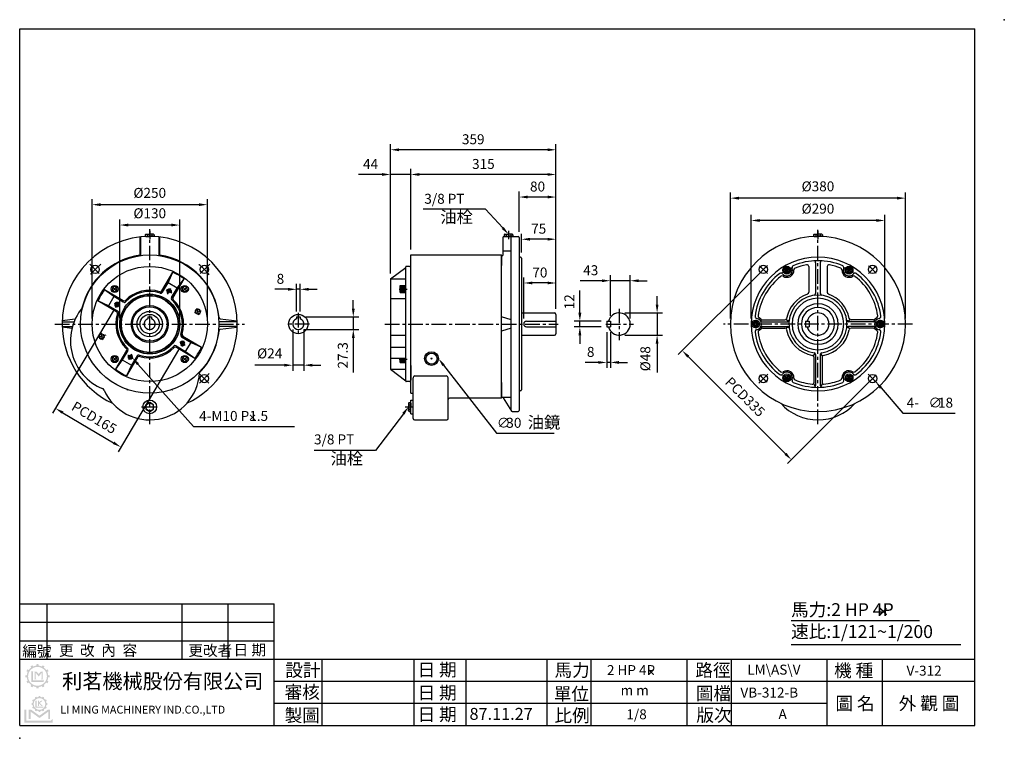
# Model space of a CAD drawing. Extents: x 913 to 3049, y 54 to 1614.
import ezdxf

# ---------------------------------------------------------------- set-up
doc = ezdxf.new("R2010")
doc.units = 0
doc.linetypes.add('CENTER', pattern=[50.8, 31.75, -6.35, 6.35, -6.35])
doc.layers.get('0').update_dxf_attribs({"linetype": 'CONTINUOUS'})
for name, color, linetype in [('BORDER', 5, 'CONTINUOUS'), ('CENTER', 2, 'CENTER'), ('DIM', 3, 'CONTINUOUS'), ('HACHURE', 1, 'CONTINUOUS'), ('MAIN', 7, 'CONTINUOUS')]:
    doc.layers.add(name, color=color, linetype=linetype)
doc.styles.add('CH1', font='WS2.TTF')
doc.styles.add('CHINA', font='romanc.shx', dxfattribs={"bigfont": 'china.shx'})
doc.styles.add('CLARK', font='kaiu.ttf')
doc.styles.add('ROMANC', font='romanc')
pattern_1 = [(0, (-63.3335, 0), (0, 1.5875), [])]

msp = doc.modelspace()

# ---------------------------------------------------------------- hatches: boundary and pattern name
at = {"layer": 'HACHURE'}
h = msp.add_hatch(color=256, dxfattribs=at)
edge = h.paths.add_edge_path(flags=16)
edge.add_arc((951.8, 189), 20.4, 0, 360)
edge = h.paths.add_edge_path()
edge.add_line((973.4, 204.2), (970.7, 202.6))
edge.add_arc((951.8, 189), 23.3, 35.7392, 54.2608)
edge.add_line((965.4, 207.9), (967, 210.6))
edge.add_arc((951.8, 189), 26.4, 54.9379, 65.0621)
edge.add_line((963, 213), (961.4, 210.3))
edge.add_arc((951.8, 189), 23.3, 65.7392, 84.2608)
edge.add_line((954.1, 212.2), (954.1, 215.3))
edge.add_arc((951.8, 189), 26.4, 84.9379, 95.0621)
edge.add_line((949.5, 215.3), (949.5, 212.2))
edge.add_arc((951.8, 189), 23.3, 95.7392, 114.2608)
edge.add_line((942.2, 210.3), (940.7, 213))
edge.add_arc((951.8, 189), 26.4, 114.9379, 125.0621)
edge.add_line((936.6, 210.6), (938.2, 207.9))
edge.add_arc((951.8, 189), 23.3, 125.7392, 144.2608)
edge.add_line((932.9, 202.6), (930.2, 204.2))
edge.add_arc((951.8, 189), 26.4, 144.9379, 155.0621)
edge.add_line((927.8, 200.1), (930.5, 198.6))
edge.add_arc((951.8, 189), 23.3, 155.7392, 174.2608)
edge.add_line((928.6, 191.3), (925.5, 191.3))
edge.add_arc((951.8, 189), 26.4, 174.9379, 185.0621)
edge.add_line((925.5, 186.7), (928.6, 186.7))
edge.add_arc((951.8, 189), 23.3, 185.7392, 204.2608)
edge.add_line((930.5, 179.4), (927.8, 177.8))
edge.add_arc((951.8, 189), 26.4, 204.9379, 215.0621)
edge.add_line((930.2, 173.8), (932.9, 175.4))
edge.add_arc((951.8, 189), 23.3, 215.7392, 234.2608)
edge.add_line((938.2, 170.1), (936.6, 167.4))
edge.add_arc((951.8, 189), 26.4, 234.9379, 245.0621)
edge.add_line((940.7, 165), (942.2, 167.7))
edge.add_arc((951.8, 189), 23.3, 245.7392, 264.2608)
edge.add_line((949.5, 165.8), (949.5, 162.7))
edge.add_arc((951.8, 189), 26.4, 264.9379, 275.0621)
edge.add_line((954.1, 162.7), (954.1, 165.8))
edge.add_arc((951.8, 189), 23.3, 275.7392, 294.2608)
edge.add_line((961.4, 167.7), (963, 165))
edge.add_arc((951.8, 189), 26.4, 294.9379, 305.0621)
edge.add_line((967, 167.4), (965.4, 170.1))
edge.add_arc((951.8, 189), 23.3, 305.7392, 324.2608)
edge.add_line((970.7, 175.4), (973.4, 173.8))
edge.add_arc((951.8, 189), 26.4, 324.9379, 335.0621)
edge.add_line((975.8, 177.8), (973.1, 179.4))
edge.add_arc((951.8, 189), 23.3, 335.7392, 354.2608)
edge.add_line((975, 186.7), (978.1, 186.7))
edge.add_arc((951.8, 189), 26.4, 354.9379, 365.0621)
edge.add_line((978.1, 191.3), (975, 191.3))
edge.add_arc((951.8, 189), 23.3, 5.7392, 24.2608)
edge.add_line((973.1, 198.6), (975.8, 200.1))
edge.add_arc((951.8, 189), 26.4, 24.9379, 35.0621)
h.paths.add_polyline_path([(963, 198.3), (964.1, 199.3), (959, 199.3), (954.4, 193.9), (949.8, 199.3), (944.7, 199.3), (945.7, 198.3), (945.7, 183.9), (944.7, 182.4), (950.1, 182.4), (947.8, 184.2), (947.8, 196.9), (954.4, 188.4), (961.1, 197.1), (961.1, 184.2), (958.7, 182.4), (964.1, 182.4), (963, 183.9)], flags=0)
h.paths.add_polyline_path([(965.1, 181.8), (963.3, 180.3), (942.1, 180.3), (942.1, 199), (943.3, 200), (937.3, 200), (938.5, 199), (938.5, 179.3), (937.5, 178.8), (939, 177), (965.1, 177)], flags=0)
h = msp.add_hatch(color=256, dxfattribs=at)
edge = h.paths.add_edge_path(flags=16)
edge.add_arc((956.1, 128.9), 12.7, 0, 360)
h.paths.add_polyline_path([(984.5, 88.7), (984.5, 96.2), (980.5, 92.7), (927.3, 92.7), (927.3, 116.9), (923.1, 116.9), (923.1, 88.7)])
edge = h.paths.add_edge_path()
edge.add_arc((956.1, 128.9), 15.3, 37.2186, 52.7814)
edge.add_line((965.3, 141), (966.4, 142.8))
edge.add_arc((956.1, 128.9), 17.3, 53.6344, 66.3656)
edge.add_line((963, 144.7), (962, 143))
edge.add_arc((956.1, 128.9), 15.3, 67.2186, 82.7814)
edge.add_line((958, 144), (958, 146.1))
edge.add_arc((956.1, 128.9), 17.3, 83.6344, 96.3656)
edge.add_line((954.2, 146.1), (954.2, 144))
edge.add_arc((956.1, 128.9), 15.3, 97.2186, 112.7814)
edge.add_line((950.2, 143), (949.2, 144.7))
edge.add_arc((956.1, 128.9), 17.3, 113.6344, 126.3656)
edge.add_line((945.8, 142.8), (946.9, 141))
edge.add_arc((956.1, 128.9), 15.3, 127.2186, 142.7814)
edge.add_line((943.9, 138.1), (942.2, 139.1))
edge.add_arc((956.1, 128.9), 17.3, 143.6344, 156.3656)
edge.add_line((940.2, 135.8), (942, 134.8))
edge.add_arc((956.1, 128.9), 15.3, 157.2186, 172.7814)
edge.add_line((940.9, 130.8), (938.9, 130.8))
edge.add_arc((956.1, 128.9), 17.3, 173.6344, 186.3656)
edge.add_line((938.9, 126.9), (940.9, 126.9))
edge.add_arc((956.1, 128.9), 15.3, 187.2186, 202.7814)
edge.add_line((942, 122.9), (940.2, 121.9))
edge.add_arc((956.1, 128.9), 17.3, 203.6344, 216.3656)
edge.add_line((942.2, 118.6), (943.9, 119.6))
edge.add_arc((956.1, 128.9), 15.3, 217.2186, 232.7814)
edge.add_line((946.9, 116.7), (945.8, 114.9))
edge.add_arc((956.1, 128.9), 17.3, 233.6344, 246.3656)
edge.add_line((949.2, 113), (950.2, 114.8))
edge.add_arc((956.1, 128.9), 15.3, 247.2186, 262.7814)
edge.add_line((954.2, 113.7), (954.2, 111.7))
edge.add_arc((956.1, 128.9), 17.3, 263.6344, 276.3656)
edge.add_line((958, 111.7), (958, 113.7))
edge.add_arc((956.1, 128.9), 15.3, 277.2186, 292.7814)
edge.add_line((962, 114.8), (963, 113))
edge.add_arc((956.1, 128.9), 17.3, 293.6344, 306.3656)
edge.add_line((966.4, 114.9), (965.3, 116.7))
edge.add_arc((956.1, 128.9), 15.3, 307.2186, 322.7814)
edge.add_line((968.3, 119.6), (970, 118.6))
edge.add_arc((956.1, 128.9), 17.3, 323.6344, 336.3656)
edge.add_line((972, 121.9), (970.2, 122.9))
edge.add_arc((956.1, 128.9), 15.3, 337.2186, 352.7814)
edge.add_line((971.3, 126.9), (973.3, 126.9))
edge.add_arc((956.1, 128.9), 17.3, 353.6344, 366.3656)
edge.add_line((973.3, 130.8), (971.3, 130.8))
edge.add_arc((956.1, 128.9), 15.3, 7.2186, 22.7814)
edge.add_line((970.2, 134.8), (972, 135.8))
edge.add_arc((956.1, 128.9), 17.3, 23.6344, 36.3656)
edge.add_line((970, 139.1), (968.3, 138.1))
h.paths.add_polyline_path([(975, 112.1), (956.1, 98.4), (937.2, 112.1), (937.2, 96), (933, 96), (933, 116.9), (937.6, 116.9), (956.1, 103.6), (974.6, 116.9), (979.2, 116.9), (979.2, 96), (975, 96)])
h.paths.add_polyline_path([(952.9, 136.4), (952.9, 124.8), (955.4, 124.8), (955.4, 129.7), (960.3, 124.8), (963, 124.8), (956.7, 130.9), (963.2, 136.4), (959.9, 136.4), (955.4, 132.6), (955.4, 136.4)], flags=0)
h.paths.add_polyline_path([(964.3, 120.6), (964.3, 123), (949.9, 123), (949.9, 136.4), (947.4, 136.4), (947.4, 120.6)], flags=0)
at = {"layer": 'MAIN'}
h = msp.add_hatch(dxfattribs=at)
h.set_pattern_fill('LINE', color=6, scale=0.5, style=0)
h.set_pattern_definition(pattern_1)
h.paths.add_polyline_path([(1738.6, 1037.5), (1738.6, 1029.7), (1750.6, 1029.7), (1750.6, 1037.5)])
h.paths.add_polyline_path([(1750.6, 1022), (1750.6, 1029.7), (1738.6, 1029.7), (1738.6, 1022)])
h = msp.add_hatch(dxfattribs=at)
h.set_pattern_fill('LINE', color=6, scale=0.5, style=0)
h.set_pattern_definition(pattern_1)
h.paths.add_polyline_path([(1750.6, 877.7), (1750.6, 879.3), (1738.6, 879.3), (1738.6, 877.7)])
h.paths.add_polyline_path([(1738.6, 877.7), (1738.6, 870), (1750.6, 870), (1750.6, 877.7)])
h = msp.add_hatch(color=256, dxfattribs=at)
h.paths.add_polyline_path([(1791.6, 878.7, 1), (1821.6, 878.7, 1)])
h.paths.add_polyline_path([(1818.6, 878.7, -1), (1794.6, 878.7, -1)], flags=16)

# ---------------------------------------------------------------- linework, layer by layer
for p, q in [((1187, 1144.7), (1187, 1143.7)), ((1203.5, 1144.7), (1203.5, 1143.7)), ((1965.4, 1144.7), (1965.4, 1143.7)), ((1981.9, 1144.7), (1981.9, 1143.7)), ((2636.6, 1144.7), (2636.6, 1143.7)), ((2653.1, 1144.7), (2653.1, 1143.7)), ((1760.6, 782), (1761.6, 782)), ((1760.6, 765.5), (1761.6, 765.5))]:
    msp.add_line(p, q)
at = {"layer": 'BORDER'}
for p, q in [((913.2, 1594.4), (2985.2, 1594.4)), ((913.2, 82.4), (913.2, 1594.4)), ((2985.2, 82.4), (2985.2, 1594.4)), ((913.2, 226.4), (2985.2, 226.4)), ((913.2, 82.4), (2985.2, 82.4))]:
    msp.add_line(p, q, dxfattribs=at)
at = {"layer": 'CENTER'}
for p, q in [((1195.3, 736.4), (1195.3, 1159.6)), ((1195.3, 1156.1), (1195.3, 1137.6)), ((1973.6, 1156.1), (1973.6, 1137.6)), ((2644.9, 736.4), (2644.9, 1158.5)), ((2644.9, 1156.1), (2644.9, 1137.6)), ((1125.2, 1023.8), (1113.4, 1035.6)), ((1233.8, 1018.6), (1241.3, 1031.2)), ((1265.5, 1023.9), (1277.1, 1035.5)), ((1736.2, 1029.7), (1753.6, 1029.7)), ((1118.4, 999.3), (1130.2, 992.3)), ((2213.6, 987), (2213.6, 918.6)), ((1292.2, 978.5), (1307, 982.2)), ((1517.6, 977.9), (1517.6, 929.5)), ((989.4, 953.7), (1401.2, 953.7)), ((1541.7, 953.7), (1493.4, 953.7)), ((1705.3, 953.7), (2081.4, 953.7)), ((2184.8, 953.7), (2245.1, 953.7)), ((2849.7, 953.7), (2440.1, 953.7)), ((1099.7, 929.3), (1083.5, 925.2)), ((1260.9, 914.8), (1272.1, 908.1)), ((1125.2, 883.6), (1113.6, 872)), ((1149.6, 876.6), (1156.7, 888.7)), ((1265.6, 883.4), (1277.1, 871.9)), ((1736.2, 877.7), (1753.6, 877.7)), ((1177.1, 773.7), (1213.5, 773.7)), ((1749.3, 773.7), (1767.8, 773.7))]:
    msp.add_line(p, q, dxfattribs=at)
at = {"layer": 'CENTER', "ltscale": 3}
for p, q in [((1065, 1084), (1085.8, 1063.2)), ((1325.6, 1084), (1304.8, 1063.2)), ((2518.3, 1080.3), (2535.4, 1063.2)), ((2580.8, 1064.7), (2573.3, 1077.7)), ((2708.9, 1064.7), (2716.5, 1077.7)), ((2771.5, 1080.3), (2754.4, 1063.2)), ((1323.6, 825.4), (1304.1, 844.9)), ((2516.6, 825.4), (2536.1, 844.9)), ((2582.1, 845), (2572.8, 828.8)), ((2707.7, 845), (2717, 828.8)), ((2773.2, 825.4), (2753.7, 844.9))]:
    msp.add_line(p, q, dxfattribs=at)
at = {"layer": 'CENTER'}
for centre, radius, start, end in [((1195.3, 953.7), 167.5, 129.2644, 140.2438), ((1195.3, 953.7), 167.5, 39.7562, 50.7356), ((2644.9, 953.7), 167.5, 130.8654, 139.0561), ((2644.9, 953.7), 135, 115.6479, 124.7878), ((2644.9, 953.7), 135, 55.2122, 64.3521), ((2644.9, 953.7), 167.5, 40.9439, 49.1346), ((1195.3, 953.7), 107.5, 130.2349, 139.3295), ((1195.3, 953.7), 82.5, 54.2612, 64.1896), ((1195.3, 953.7), 107.5, 40.5232, 49.3323), ((1195.3, 953.7), 82.5, 144.7364, 154.0627), ((1195.3, 953.7), 107.5, 10.5587, 18.1848), ((2644.9, 953.7), 135, 175.9955, 183.9761), ((2644.9, 953.7), 135, 356.0239, 4.0045), ((1195.3, 953.7), 107.5, 190.3083, 198.424), ((1195.3, 953.7), 82.5, 324.6971, 333.8238), ((1195.3, 953.7), 107.5, 220.2296, 229.4576), ((1195.3, 953.7), 82.5, 234.6275, 244.2438), ((1195.3, 953.7), 107.5, 310.213, 319.4921), ((1195.3, 953.7), 167.5, 310.1053, 320.1327), ((2644.9, 953.7), 167.5, 221.0737, 229.0184), ((2644.9, 953.7), 135, 235.3035, 244.2082), ((2644.9, 953.7), 135, 295.7918, 304.6965), ((2644.9, 953.7), 167.5, 310.9816, 318.9263)]:
    msp.add_arc(centre, radius, start, end, dxfattribs=at)
at = {"layer": 'DIM'}
for p, q in [((1717.6, 1290.4), (1717.6, 1344)), ((2058.2, 1332), (1736, 1332)), ((2076.6, 1290.4), (2076.6, 1344)), ((1717.6, 1063.7), (1717.6, 1290.4)), ((1761.6, 1115.7), (1761.6, 1290.4)), ((2076.6, 1241.4), (2076.6, 1290.4)), ((1699.2, 1278.4), (1648.5, 1278.4)), ((1761.6, 1278.4), (1717.6, 1278.4)), ((2058.2, 1278.4), (1780, 1278.4)), ((1996.6, 1153.7), (1996.6, 1241.4)), ((2076.6, 1149.8), (2076.6, 1241.4)), ((2454.9, 965.7), (2454.9, 1239)), ((2834.9, 965.7), (2834.9, 1239)), ((1070.3, 965.7), (1070.3, 1224.8)), ((1320.3, 965.7), (1320.3, 1224.8)), ((2058.2, 1229.4), (2015, 1229.4)), ((2816.5, 1227), (2473.3, 1227)), ((1301.9, 1212.8), (1088.7, 1212.8)), ((1130.3, 965.7), (1130.3, 1180.6)), ((1260.3, 965.7), (1260.3, 1180.6)), ((2499.9, 965.7), (2499.9, 1190.5)), ((2771.5, 1178.5), (2518.3, 1178.5)), ((2789.9, 965.7), (2789.9, 1190.5)), ((1241.9, 1168.6), (1148.7, 1168.6)), ((2001.6, 1108.7), (2001.6, 1149.8)), ((2058.2, 1137.8), (2020, 1137.8)), ((2076.6, 1054.8), (2076.6, 1149.8)), ((2006.6, 965.7), (2006.6, 1054.8)), ((2076.6, 986.7), (2076.6, 1054.8)), ((2176.2, 1047.7), (2129.3, 1047.7)), ((2194.6, 971.7), (2194.6, 1059.7)), ((2237.6, 1047.7), (2194.6, 1047.7)), ((2237.6, 965.7), (2237.6, 1059.7)), ((2256, 1047.7), (2274.4, 1047.7)), ((2518, 1063.7), (2341.9, 887.6)), ((1495.2, 1029.1), (1466.8, 1029.1)), ((1513.6, 981), (1513.6, 1041.1)), ((1521.6, 1029.1), (1513.6, 1029.1)), ((1521.6, 981), (1521.6, 1041.1)), ((1540, 1029.1), (1558.4, 1029.1)), ((2058.2, 1042.8), (2025, 1042.8)), ((2128.4, 978.1), (2128.4, 1026.3)), ((1636.9, 987.4), (1636.9, 1005.8)), ((2296, 996.1), (2296, 1014.5)), ((1118.2, 985.5), (984.7, 760.4)), ((1533.6, 969), (1648.9, 969)), ((1636.9, 969), (1636.9, 941.7)), ((2225.6, 977.7), (2308, 977.7)), ((2296, 977.7), (2296, 929.7)), ((1505.6, 941.7), (1505.6, 852.3)), ((1529.6, 941.7), (1648.9, 941.7)), ((1529.6, 941.7), (1529.6, 852.3)), ((2174.6, 959.7), (2116.4, 959.7)), ((2174.6, 947.7), (2116.4, 947.7)), ((2128.4, 947.7), (2128.4, 959.7)), ((1636.9, 923.3), (1636.9, 848.7)), ((2128.4, 929.3), (2128.4, 910.9)), ((2186.6, 935.7), (2186.6, 858.4)), ((2194.6, 935.7), (2194.6, 858.4)), ((2225.6, 929.7), (2308, 929.7)), ((1260.1, 901.3), (1126.6, 676.2)), ((2296, 911.3), (2296, 848.5)), ((2363.4, 883), (2574.2, 672.2)), ((1487.2, 864.3), (1423.5, 864.3)), ((1529.6, 864.3), (1505.6, 864.3)), ((1548, 864.3), (1566.4, 864.3)), ((2168.2, 870.4), (2140.2, 870.4)), ((2194.6, 870.4), (2186.6, 870.4)), ((2213, 870.4), (2231.4, 870.4)), ((2754.9, 826.8), (2578.8, 650.7)), ((1006.6, 761.3), (1116.9, 695.9)), ((973, 226.4), (973, 346.1)), ((2586.7, 310.5), (2865.5, 310.5)), ((2586.7, 258.3), (2954.8, 258.3))]:
    msp.add_line(p, q, dxfattribs=at)
at = {"layer": 'DIM', "color": 3}
for p, q in [((1265.7, 226.4), (1265.7, 346.1)), ((1365.4, 226.4), (1365.4, 346.1)), ((913.2, 306.2), (1465.2, 306.2)), ((913.2, 266.3), (1465.2, 266.3)), ((1465.2, 82.4), (1465.2, 226.4)), ((1569.2, 82.4), (1569.2, 226.4)), ((1769.2, 82.4), (1769.2, 226.4)), ((1882.1, 82.4), (1882.1, 226.4)), ((2057.2, 82.4), (2057.2, 226.4)), ((2153.2, 82.4), (2153.2, 226.4)), ((2361.2, 82.4), (2361.2, 226.4)), ((2361.2, 82.4), (2361.2, 226.4)), ((2457.2, 82.4), (2457.2, 226.4)), ((2665.2, 82.4), (2665.2, 226.4)), ((2785.2, 82.4), (2785.2, 226.4)), ((1465.2, 178.4), (2985.2, 178.4)), ((2329.2, 178.4), (2633.2, 178.4)), ((1465.2, 130.4), (2665.2, 130.4))]:
    msp.add_line(p, q, dxfattribs=at)
at = {"layer": 'DIM', "color": 5}
msp.add_line((1465.2, 82.4), (1465.2, 226.4), dxfattribs=at)
at = {"layer": 'DIM'}
for points in [[(1961.2, 1162.3), (1923.9, 1202.9), (1788.8, 1202.9)], [(1169.8, 866.6), (1290, 731.4), (1509.1, 731.4)], [(1832.9, 864.2), (1947.3, 716.5), (2073, 716.5)], [(2781.7, 815), (2829.1, 760.2), (2942.9, 760.2)], [(1745.5, 759), (1685, 679.1), (1551.9, 679.1)]]:
    msp.add_lwpolyline(points, dxfattribs=at)
for p in [(3049.2, 1614.4), (913.2, 54.4)]:
    msp.add_point(p, dxfattribs=at)
for points in [[(1736, 1335), (1736, 1328.9), (1717.6, 1332)], [(2058.2, 1335), (2058.2, 1328.9), (2076.6, 1332)], [(1699.2, 1281.4), (1699.2, 1275.3), (1717.6, 1278.4)], [(1780, 1281.4), (1780, 1275.3), (1761.6, 1278.4)], [(2058.2, 1281.4), (2058.2, 1275.3), (2076.6, 1278.4)], [(2015, 1232.5), (2015, 1226.3), (1996.6, 1229.4)], [(2058.2, 1232.5), (2058.2, 1226.3), (2076.6, 1229.4)], [(2473.3, 1230), (2473.3, 1223.9), (2454.9, 1227)], [(2816.5, 1230), (2816.5, 1223.9), (2834.9, 1227)], [(1088.7, 1215.9), (1088.7, 1209.7), (1070.3, 1212.8)], [(1301.9, 1215.9), (1301.9, 1209.7), (1320.3, 1212.8)], [(2518.3, 1181.6), (2518.3, 1175.4), (2499.9, 1178.5)], [(2771.5, 1181.6), (2771.5, 1175.4), (2789.9, 1178.5)], [(1148.7, 1171.7), (1148.7, 1165.5), (1130.3, 1168.6)], [(1241.9, 1171.7), (1241.9, 1165.5), (1260.3, 1168.6)], [(1963.5, 1164.3), (1973.6, 1148.7), (1958.9, 1160.2)], [(2020, 1140.8), (2020, 1134.7), (2001.6, 1137.8)], [(2058.2, 1140.8), (2058.2, 1134.7), (2076.6, 1137.8)], [(2176.2, 1050.7), (2176.2, 1044.6), (2194.6, 1047.7)], [(2256, 1050.7), (2256, 1044.6), (2237.6, 1047.7)], [(1495.2, 1032.2), (1495.2, 1026), (1513.6, 1029.1)], [(1540, 1032.2), (1540, 1026), (1521.6, 1029.1)], [(2025, 1045.9), (2025, 1039.8), (2006.6, 1042.8)], [(2058.2, 1045.9), (2058.2, 1039.8), (2076.6, 1042.8)], [(1633.8, 987.4), (1640, 987.4), (1636.9, 969)], [(2292.9, 996.1), (2299, 996.1), (2296, 977.7)], [(2125.3, 978.1), (2131.5, 978.1), (2128.4, 959.7)], [(1633.8, 923.3), (1640, 923.3), (1636.9, 941.7)], [(2125.3, 929.3), (2131.5, 929.3), (2128.4, 947.7)], [(2292.9, 911.3), (2299, 911.3), (2296, 929.7)], [(1167.5, 864.6), (1157.6, 880.3), (1172.1, 868.6)], [(1830.5, 862.3), (1821.6, 878.7), (1835.3, 866)], [(2365.5, 885.2), (2361.2, 880.9), (2350.4, 896.1)], [(1487.2, 867.4), (1487.2, 861.3), (1505.6, 864.3)], [(1548, 867.4), (1548, 861.3), (1529.6, 864.3)], [(2168.2, 873.4), (2168.2, 867.3), (2186.6, 870.4)], [(2213, 873.4), (2213, 867.3), (2194.6, 870.4)], [(2779.4, 813), (2769.7, 828.9), (2784.1, 817)], [(1008.2, 763.9), (1005, 758.7), (990.8, 770.7)], [(1743.1, 760.9), (1756.6, 773.7), (1748, 757.2)], [(1118.4, 698.5), (1115.3, 693.3), (1132.7, 686.5)], [(2576.4, 674.4), (2572.1, 670), (2587.2, 659.2)]]:
    msp.add_solid(points, dxfattribs=at)
at = {"layer": 'MAIN', "color": 1, "ltscale": 3}
for p, q in [((1173.8, 1142.7), (1173.8, 1103.2)), ((1216.8, 1142.7), (1216.8, 1103.2)), ((2624.9, 1078.4), (2624.9, 1022.7)), ((2664.9, 1078.4), (2664.9, 1022.7)), ((2524.4, 962.7), (2573.1, 962.7)), ((2765.4, 962.7), (2716.7, 962.7)), ((2524.4, 944.7), (2573.1, 944.7)), ((2765.4, 944.7), (2716.7, 944.7)), ((2635.9, 882.7), (2635.9, 826.3)), ((2653.9, 882.7), (2653.9, 826.3))]:
    msp.add_line(p, q, dxfattribs=at)
at = {"layer": 'MAIN', "ltscale": 3}
for p, q in [((1175.3, 1142.7), (1175.3, 1101.4)), ((1215.3, 1142.7), (1215.3, 1101.4)), ((2639.9, 1086.9), (2639.9, 1020.1)), ((2649.9, 1086.9), (2649.9, 1020.1)), ((1005.4, 958.7), (1031.2, 958.7)), ((1005.4, 948.7), (1027.8, 948.7)), ((1385.2, 958.7), (1344.2, 958.7)), ((1385.2, 948.7), (1344.2, 948.7)), ((2523.7, 958.7), (2578.5, 958.7)), ((2523.7, 948.7), (2578.5, 948.7)), ((2766.1, 958.7), (2711.3, 958.7)), ((2766.1, 948.7), (2711.3, 948.7)), ((2639.9, 887.3), (2639.9, 820.5)), ((2649.9, 887.3), (2649.9, 820.5))]:
    msp.add_line(p, q, dxfattribs=at)
at = {"layer": 'MAIN'}
for p, q in [((1185.6, 1147.2), (1185.6, 1144.7)), ((1185.6, 1144.7), (1195.3, 1144.7)), ((1187, 1143.7), (1195.3, 1143.7)), ((1187.1, 1148.7), (1195.3, 1148.7)), ((1190.5, 1148.7), (1190.5, 1144.7)), ((1203.4, 1148.7), (1195.3, 1148.7)), ((1204.9, 1144.7), (1195.3, 1144.7)), ((1203.5, 1143.7), (1195.3, 1143.7)), ((1200.1, 1148.7), (1200.1, 1144.7)), ((1204.9, 1147.2), (1204.9, 1144.7)), ((1961.6, 1141.7), (1961.6, 1102.7)), ((1963.6, 1143.7), (1994.6, 1143.7)), ((1964, 1147.2), (1964, 1144.7)), ((1964, 1144.7), (1973.6, 1144.7)), ((1965.4, 1143.7), (1973.6, 1143.7)), ((1965.5, 1148.7), (1973.6, 1148.7)), ((1968.8, 1148.7), (1968.8, 1144.7)), ((1981.8, 1148.7), (1973.6, 1148.7)), ((1983.3, 1144.7), (1973.6, 1144.7)), ((1981.9, 1143.7), (1973.6, 1143.7)), ((1978.5, 1148.7), (1978.5, 1144.7)), ((1979.6, 765.7), (1979.6, 1143.7)), ((1983.3, 1147.2), (1983.3, 1144.7)), ((1996.6, 1141.7), (1996.6, 765.7)), ((2635.2, 1147.2), (2635.2, 1144.7)), ((2635.2, 1144.7), (2644.9, 1144.7)), ((2636.6, 1143.7), (2644.9, 1143.7)), ((2636.7, 1148.7), (2644.9, 1148.7)), ((2640.1, 1148.7), (2640.1, 1144.7)), ((2653, 1148.7), (2644.9, 1148.7)), ((2654.5, 1144.7), (2644.9, 1144.7)), ((2653.1, 1143.7), (2644.9, 1143.7)), ((2649.7, 1148.7), (2649.7, 1144.7)), ((2654.5, 1147.2), (2654.5, 1144.7)), ((1961.6, 1112.7), (1979.6, 1112.7)), ((1761.6, 1103.7), (1958.6, 1103.7)), ((1761.6, 953.7), (1761.6, 1103.7)), ((1958.6, 953.7), (1958.6, 1103.7)), ((1958.6, 1102.7), (1958.6, 1080.7)), ((1958.6, 1102.7), (1961.6, 1102.7)), ((1999.6, 1098.7), (1998.6, 1098.7)), ((2001.6, 1096.7), (2001.6, 810.7)), ((1717.6, 1051.7), (1750.6, 1076.7)), ((1750.6, 829.7), (1750.6, 1077.7)), ((1758.6, 1078.7), (1751.6, 1078.7)), ((1761.6, 1043.7), (1761.6, 1075.7)), ((1235.1, 1043.3), (1245.6, 1066)), ((1254.8, 1031.5), (1269.7, 1051.7)), ((1717.6, 1051.7), (1717.6, 855.7)), ((1717.6, 1051.7), (1750.6, 1051.7)), ((1117.5, 1013.3), (1097.3, 1028.1)), ((1222.8, 1022.7), (1235.1, 1043.3)), ((1254.8, 1031.5), (1235.1, 1043.3)), ((1242.6, 1011), (1254.8, 1031.5)), ((1738.6, 1022), (1738.6, 1037.5)), ((1738.6, 1037.5), (1750.6, 1037.5)), ((1105.7, 993.5), (1083, 1004)), ((1117.5, 1013.3), (1105.7, 993.5)), ((1138, 1001), (1117.5, 1013.3)), ((1717.6, 1008.8), (1750.6, 1008.8)), ((1738.6, 1022), (1750.6, 1022)), ((1126.3, 981.3), (1105.7, 993.5)), ((1191.3, 969), (1199.3, 969)), ((1191.3, 969), (1191.3, 965)), ((1199.3, 969), (1199.3, 965)), ((1513.6, 969), (1521.6, 969)), ((1513.6, 969), (1513.6, 965)), ((1521.6, 969), (1521.6, 965)), ((1979.6, 963.1), (1958.6, 969.1)), ((2001.6, 977.7), (2073.6, 977.7)), ((2076.6, 974.7), (2076.6, 932.7)), ((1761.6, 803.7), (1761.6, 953.7)), ((1958.6, 792.7), (1958.6, 953.7)), ((1979.6, 944.4), (1958.6, 938.3)), ((2012.6, 959.7), (2076.6, 959.7)), ((2012.6, 947.7), (2076.6, 947.7)), ((2186.6, 959.7), (2194.6, 959.7)), ((2186.6, 959.7), (2186.6, 947.7)), ((2186.6, 947.7), (2194.6, 947.7)), ((2194.6, 959.7), (2194.6, 947.7)), ((2617.9, 959.7), (2617.9, 947.7)), ((2617.9, 959.7), (2625.9, 959.7)), ((2617.9, 947.7), (2625.9, 947.7)), ((2625.9, 959.7), (2625.9, 947.7)), ((1264.3, 926.2), (1284.9, 913.9)), ((1717.6, 929.3), (1750.6, 929.3)), ((2001.6, 929.7), (2073.6, 929.7)), ((1252.5, 906.4), (1273.1, 894.2)), ((1273.1, 894.2), (1284.9, 913.9)), ((1284.9, 913.9), (1307.5, 903.4)), ((1717.6, 903.4), (1750.6, 903.4)), ((1135.7, 875.9), (1120.9, 855.8)), ((1148, 896.5), (1135.7, 875.9)), ((1135.7, 875.9), (1155.5, 864.1)), ((1167.7, 884.7), (1155.5, 864.1)), ((1273.1, 894.2), (1293.2, 879.3)), ((1717.6, 879.3), (1750.6, 879.3)), ((1738.6, 870), (1738.6, 879.3)), ((1155.5, 864.1), (1145, 841.5)), ((1717.6, 855.7), (1750.6, 830.7)), ((1717.6, 855.7), (1750.6, 855.7)), ((1738.6, 870), (1750.6, 870)), ((1761.6, 863.7), (1761.6, 831.7)), ((1766.6, 748.7), (1766.6, 837.1)), ((1770.6, 841.1), (1838.6, 841.1)), ((1842.6, 748.7), (1842.6, 837.1)), ((1758.6, 828.7), (1751.6, 828.7)), ((1958.6, 826.7), (1958.6, 794.7)), ((1761.6, 803.7), (1766.6, 803.7)), ((1958.6, 792.7), (1845.6, 792.7)), ((1958.6, 794.7), (1960.3, 794.7)), ((1960.3, 794.7), (1979.6, 794.7)), ((1962, 793.8), (1979.9, 764.7)), ((1999.6, 808.7), (1998.6, 808.7)), ((1756.6, 781.9), (1756.6, 773.7)), ((1756.6, 778.5), (1760.6, 778.5)), ((1756.6, 765.6), (1756.6, 773.7)), ((1758.1, 783.4), (1760.6, 783.4)), ((1760.6, 783.4), (1760.6, 773.7)), ((1760.6, 764.1), (1760.6, 773.7)), ((1761.6, 788.7), (1766.6, 788.7)), ((1761.6, 758.7), (1761.6, 788.7)), ((1761.6, 782), (1761.6, 773.7)), ((1761.6, 765.5), (1761.6, 773.7)), ((1756.6, 768.9), (1760.6, 768.9)), ((1758.1, 764.1), (1760.6, 764.1)), ((1761.6, 758.7), (1766.6, 758.7)), ((1981.6, 763.7), (1994.6, 763.7)), ((1769.6, 745.7), (1839.6, 745.7)), ((913.2, 346.1), (1465.2, 346.1)), ((1465.2, 226.4), (1465.2, 346.1))]:
    msp.add_line(p, q, dxfattribs=at)
at = {"layer": 'MAIN', "color": 1}
for p, q in [((1175.3, 1101.4), (1173.8, 1103.2)), ((1215.3, 1101.4), (1216.8, 1103.2)), ((1221.7, 1025.7), (1245.6, 1066)), ((1245.8, 1011.4), (1269.7, 1051.7)), ((1137.6, 1004.2), (1097.3, 1028.1)), ((1123.3, 980.1), (1083, 1004)), ((1033.5, 964.1), (1005.4, 960.7)), ((1348.2, 965.2), (1385.2, 960.7)), ((2521.5, 959.4), (2522.6, 963.1)), ((2580.9, 959.5), (2575.4, 963.5)), ((2708.9, 959.5), (2714.4, 963.5)), ((2768.3, 959.4), (2767.2, 963.1)), ((1026.6, 944.2), (1005.4, 946.7)), ((1348.2, 942.3), (1385.2, 946.7)), ((2521.5, 948.1), (2522.6, 944.3)), ((2580.9, 947.9), (2575.4, 944)), ((2708.9, 947.9), (2714.4, 944)), ((2768.3, 948.1), (2767.2, 944.3)), ((1267.3, 927.3), (1307.5, 903.4)), ((1253, 903.2), (1293.2, 879.3)), ((1144.8, 896), (1120.9, 855.8)), ((1168.9, 881.7), (1145, 841.5)), ((2635.3, 884.5), (2639.1, 889.8)), ((2654.5, 884.5), (2650.7, 889.8)), ((2635.1, 824.3), (2638.9, 817.9)), ((2654.7, 824.3), (2650.9, 817.9))]:
    msp.add_line(p, q, dxfattribs=at)
at = {"layer": 'MAIN'}
for points in [[(2575.4, 1074.1), (2573.4, 1070.6), (2575.4, 1067.2), (2579.4, 1067.2), (2581.4, 1070.6), (2579.4, 1074.1)], [(2714.4, 1074.1), (2710.4, 1074.1), (2708.4, 1070.6), (2710.4, 1067.2), (2714.4, 1067.2), (2716.4, 1070.6)], [(1115.2, 1033.8), (1113.7, 1028.2), (1117.8, 1024.2), (1123.3, 1025.7), (1124.8, 1031.2), (1120.8, 1035.3)], [(1275.4, 1033.8), (1269.8, 1035.3), (1265.7, 1031.2), (1267.2, 1025.7), (1272.8, 1024.2), (1276.9, 1028.2)], [(2505.9, 953.7), (2507.9, 950.3), (2511.9, 950.3), (2513.9, 953.7), (2511.9, 957.2), (2507.9, 957.2)], [(2783.9, 953.7), (2781.9, 957.2), (2777.9, 957.2), (2775.9, 953.7), (2777.9, 950.3), (2781.9, 950.3)], [(1115.2, 873.6), (1120.8, 872.1), (1124.8, 876.2), (1123.3, 881.8), (1117.8, 883.3), (1113.7, 879.2)], [(1275.4, 873.6), (1276.9, 879.2), (1272.8, 883.3), (1267.2, 881.8), (1265.7, 876.2), (1269.8, 872.1)], [(2575.4, 833.3), (2579.4, 833.3), (2581.4, 836.8), (2579.4, 840.3), (2575.4, 840.3), (2573.4, 836.8)], [(2714.4, 833.3), (2716.4, 836.8), (2714.4, 840.3), (2710.4, 840.3), (2708.4, 836.8), (2710.4, 833.3)], [(1195.3, 783.4), (1186.9, 778.5), (1186.9, 768.9), (1195.3, 764.1), (1203.6, 768.9), (1203.6, 778.5)]]:
    msp.add_lwpolyline(points, close=True, dxfattribs=at)
for centre, radius in [((1195.3, 953.7), 150), ((1076.8, 1072.2), 9), ((1195.3, 953.7), 125), ((1313.7, 1072.2), 9), ((2526.5, 1072.2), 9), ((2577.4, 1070.6), 8.5), ((2577.4, 1070.6), 6), ((2712.4, 1070.6), 8.5), ((2712.4, 1070.6), 6), ((2763.3, 1072.2), 9), ((1119.3, 1029.7), 7.75), ((1237.4, 1024.7), 3.5), ((1271.3, 1029.7), 7.75), ((1195.3, 953.7), 65), ((1195.3, 953.7), 62.5), ((1124.3, 995.8), 3.5), ((1195.3, 953.7), 37.5), ((1299.4, 980.3), 5.12), ((1195.3, 953.7), 27.5), ((1195.3, 953.7), 21), ((1517.6, 953.7), 21), ((2509.9, 953.7), 8.5), ((2779.9, 953.7), 8.5), ((2509.9, 953.7), 6), ((2779.9, 953.7), 6), ((1091.1, 927.1), 5.12), ((1266.2, 911.6), 3.5), ((1119.3, 877.7), 7.75), ((1153.2, 882.8), 3.5), ((1271.3, 877.7), 7.75), ((1806.6, 878.7), 15), ((1806.6, 878.7), 12), ((1806.6, 878.7), 1.25), ((1313.7, 835.3), 9), ((2526.5, 835.3), 9), ((2577.4, 836.8), 8.5), ((2577.4, 836.8), 6), ((2712.4, 836.8), 8.5), ((2712.4, 836.8), 6), ((2763.3, 835.3), 9), ((1195.3, 773.7), 15)]:
    msp.add_circle(centre, radius, dxfattribs=at)
at = {"layer": 'MAIN', "color": 1}
for centre, radius in [((1195.3, 953.7), 61.5), ((1195.3, 953.7), 40), ((1195.3, 773.7), 8.36)]:
    msp.add_circle(centre, radius, dxfattribs=at)
at = {"layer": 'MAIN'}
for centre, radius, start, end in [((1195.3, 953.7), 190, 90, 180), ((1187.1, 1147.2), 1.5, 90, 180), ((1195.3, 953.7), 190, 0, 90), ((1203.4, 1147.2), 1.5, 0, 90), ((1963.6, 1141.7), 2, 90, 180), ((1965.5, 1147.2), 1.5, 90, 180), ((1981.8, 1147.2), 1.5, 0, 90), ((1994.6, 1141.7), 2, 360, 90), ((2644.9, 953.7), 190, 90, 270), ((2636.7, 1147.2), 1.5, 90, 180), ((2644.9, 953.7), 190, 270, 90), ((2653, 1147.2), 1.5, 0, 90), ((1998.6, 1100.7), 2, 180, 270), ((1999.6, 1096.7), 2, 0, 90), ((2644.9, 953.7), 145, 90, 270), ((2644.9, 953.7), 137.5, 90, 112.9827), ((2635.9, 1086.9), 4, 0, 93.8656), ((2644.9, 953.7), 145, 270, 90), ((2644.9, 953.7), 137.5, 67.0173, 90), ((2653.9, 1086.9), 4, 86.1344, 180), ((1751.6, 1077.7), 1, 90, 180), ((1758.6, 1075.7), 3, 0, 90), ((2577.4, 1070.6), 12.5, 218.7147, 21.2853), ((2592.8, 1076.6), 4, 112.9827, 201.2853), ((2697, 1076.6), 4, 338.7147, 67.0173), ((2712.4, 1070.6), 12.5, 158.7147, 321.2853), ((1195.3, 953.7), 123, 52.7852, 65.8564), ((2644.9, 953.7), 137.5, 127.0173, 172.9827), ((2564.5, 1060.3), 4, 38.7147, 127.0173), ((2725.3, 1060.3), 4, 52.9827, 141.2853), ((2644.9, 953.7), 137.5, 7.0173, 52.9827), ((1195.3, 953.7), 123, 142.7852, 155.8564), ((1195.3, 953.7), 71, 71.2479, 137.3937), ((1219.4, 1024.7), 4, 251.2479, 329.3208), ((1246.1, 1008.9), 4, 149.3208, 227.3937), ((1195.3, 953.7), 71, 341.2479, 47.3937), ((2644.9, 953.7), 63, 90, 262.2802), ((2635.9, 1020.1), 4, 277.7198, 0), ((2644.9, 953.7), 63, 277.7198, 90), ((2653.9, 1020.1), 4, 180, 262.2802), ((1135.7, 917.4), 112.4, 140.6721, 247.6711), ((1044.2, 992.4), 6, 320.6721, 345.6418), ((1140.1, 1004.5), 4, 239.3208, 317.3937), ((2644.9, 953.7), 44, 90, 270), ((2644.9, 953.7), 36, 90, 270), ((2644.9, 953.7), 44, 270, 90), ((2644.9, 953.7), 36, 270, 90), ((1195.3, 953.7), 71, 161.2479, 227.3937), ((1124.3, 977.8), 4, 341.2479, 59.3208), ((1195.3, 953.7), 12, 109.4712, 70.5288), ((1517.6, 953.7), 12, 109.4712, 70.5288), ((2073.6, 974.7), 3, 0, 90), ((2213.6, 953.7), 24, 194.4775, 165.5225), ((2512.4, 970), 4, 172.9827, 261.2853), ((2509.9, 953.7), 12.5, 278.7147, 81.2853), ((2578.5, 962.7), 4, 270, 352.2802), ((2644.9, 953.7), 24, 194.4775, 165.5225), ((2711.3, 962.7), 4, 187.7198, 270), ((2779.9, 953.7), 12.5, 98.7147, 261.2853), ((2777.4, 970), 4, 278.7147, 7.0173), ((1195.3, 953.7), 190, 180, 244.9275), ((1195.3, 953.7), 190, 295.0725, 0), ((2012.6, 953.7), 6, 90, 270), ((2512.4, 937.4), 4, 98.7147, 187.0173), ((2523.7, 962.7), 4, 213.0557, 270), ((2523.7, 944.7), 4, 90, 146.9443), ((2578.5, 944.7), 4, 7.7198, 90), ((2711.3, 944.7), 4, 90, 172.2802), ((2766.1, 962.7), 4, 270, 326.9443), ((2766.1, 944.7), 4, 33.0557, 90), ((2777.4, 937.4), 4, 352.9827, 81.2853), ((1266.3, 929.6), 4, 161.2479, 239.3208), ((2073.6, 932.7), 3, 270, 0), ((2644.9, 953.7), 137.5, 187.0173, 232.9827), ((2644.9, 953.7), 137.5, 307.0173, 352.9827), ((1144.5, 898.5), 4, 329.3208, 47.3937), ((1195.3, 953.7), 71, 251.2479, 317.3937), ((1250.5, 902.9), 4, 59.3208, 137.3937), ((1195.3, 953.7), 123, 322.7852, 335.8564), ((1171.2, 882.7), 4, 71.2479, 149.3208), ((2635.9, 887.3), 4, 0, 82.2802), ((2653.9, 887.3), 4, 97.7198, 180), ((1195.3, 953.7), 123, 232.7852, 245.8564), ((1195.3, 853.9), 108.2, 203.7756, 356.6463), ((1309.3, 847.3), 6, 136.9704, 176.6463), ((1770.6, 837.1), 4, 90, 180), ((1838.6, 837.1), 4, 0, 90), ((2564.5, 847.1), 4, 232.9827, 321.2853), ((2577.4, 836.8), 12.5, 338.7147, 141.2853), ((2712.4, 836.8), 12.5, 38.7147, 201.2853), ((2725.3, 847.1), 4, 218.7147, 307.0173), ((1090.8, 807.9), 6, 23.7756, 67.6711), ((1751.6, 829.7), 1, 180, 270), ((1758.6, 831.7), 3, 270, 0), ((2592.8, 830.8), 4, 158.7147, 247.0173), ((2644.9, 953.7), 137.5, 247.0173, 270), ((2635.9, 820.5), 4, 266.1344, 0), ((2644.9, 953.7), 137.5, 270, 292.9827), ((2653.9, 820.5), 4, 180, 273.8656), ((2697, 830.8), 4, 292.9827, 21.2853), ((1845.6, 789.7), 3, 90, 180), ((1960.3, 792.7), 2, 31.5933, 90), ((1998.6, 806.7), 2, 90, 180), ((1999.6, 810.7), 2, 270, 0), ((1758.1, 781.9), 1.5, 90, 180), ((2644.9, 853.9), 108.2, 221.934, 318.066), ((1758.1, 765.6), 1.5, 180, 270), ((1769.6, 748.7), 3, 180, 270), ((1839.6, 748.7), 3, 270, 0), ((1981.6, 765.7), 2, 180, 270), ((1994.6, 765.7), 2, 270, 0)]:
    msp.add_arc(centre, radius, start, end, dxfattribs=at)
at = {"layer": 'MAIN', "color": 1}
for centre, radius, start, end in [((1195.3, 953.7), 151, 98.1858, 166.9333), ((1195.3, 953.7), 151, 5.3806, 81.8142), ((2577.4, 1070.6), 15.5, 238.0553, 1.9447), ((2596.9, 1071.3), 4, 112.2124, 181.9447), ((2644.9, 953.7), 131, 100.8931, 112.2124), ((2620.9, 1078.4), 4, 0, 100.8931), ((2668.9, 1078.4), 4, 79.1069, 180), ((2644.9, 953.7), 131, 67.7876, 79.1069), ((2692.9, 1071.3), 4, 358.0553, 67.7876), ((2712.4, 1070.6), 15.5, 178.0553, 301.9447), ((2644.9, 953.7), 131, 127.7876, 172.2124), ((2567.1, 1054.1), 4, 58.0553, 127.7876), ((2722.7, 1054.1), 4, 52.2124, 121.9447), ((2644.9, 953.7), 131, 7.7876, 52.2124), ((1195.3, 953.7), 73.5, 72.7508, 135.8908), ((1218.3, 1027.7), 4, 252.7508, 329.3208), ((1237.4, 1024.7), 5, 334.2846, 246.0543), ((1139.6, 1007.7), 4, 239.3208, 315.8908), ((1249.2, 1009.4), 4, 149.3208, 225.8908), ((1195.3, 953.7), 73.5, 342.7508, 45.8908), ((2644.9, 953.7), 69, 109.194, 169.7419), ((2644.9, 953.7), 56, 90, 270), ((2620.9, 1022.7), 4, 289.194, 360), ((2644.9, 953.7), 56, 270, 90), ((2668.9, 1022.7), 4, 180, 250.806), ((2644.9, 953.7), 69, 10.2581, 70.806), ((1124.3, 995.8), 5, 64.2846, 336.0543), ((1195.3, 953.7), 73.5, 162.7508, 225.8908), ((1121.3, 976.7), 4, 342.7508, 59.3208), ((1348.6, 968.2), 3, 185.3806, 263.1062), ((2519.1, 970.9), 4, 172.2124, 241.9447), ((2509.9, 953.7), 15.5, 41.8103, 61.9447), ((2524.4, 966.7), 4, 221.8103, 270), ((2573.1, 966.7), 4, 270, 349.7419), ((2716.7, 966.7), 4, 190.2581, 270), ((2765.4, 966.7), 4, 270, 318.1897), ((2779.9, 953.7), 15.5, 118.0553, 138.1897), ((2770.7, 970.9), 4, 298.0553, 7.7876), ((1348.6, 939.3), 3, 96.8938, 174.6194), ((2519.1, 936.5), 4, 118.0553, 187.7876), ((2509.9, 953.7), 15.5, 298.0553, 318.1897), ((2524.4, 940.7), 4, 90, 138.1897), ((2573.1, 940.7), 4, 10.2581, 90), ((2644.9, 953.7), 69, 190.2581, 260.4059), ((2644.9, 953.7), 69, 279.5941, 349.7419), ((2716.7, 940.7), 4, 90, 169.7419), ((2765.4, 940.7), 4, 41.8103, 90), ((2779.9, 953.7), 15.5, 221.8103, 241.9447), ((2770.7, 936.5), 4, 352.2124, 61.9447), ((1091.1, 927.1), 6, 96.266, 346.3178), ((1269.3, 930.7), 4, 162.7508, 239.3208), ((1195.3, 953.7), 151, 315.7322, 354.6194), ((2644.9, 953.7), 131, 187.7876, 232.2124), ((2644.9, 953.7), 131, 307.7876, 352.2124), ((1141.3, 898.1), 4, 329.3208, 45.8908), ((1195.3, 953.7), 73.5, 252.7508, 315.8908), ((1250.9, 899.8), 4, 59.3208, 135.8908), ((1266.2, 911.6), 5, 244.2846, 156.0543), ((1153.2, 882.8), 5, 154.2846, 66.0543), ((1172.3, 879.7), 4, 72.7508, 149.3208), ((2632.9, 882.7), 3, 0, 80.4059), ((2656.9, 882.7), 3, 99.5941, 180), ((2567.1, 853.3), 4, 232.2124, 301.9447), ((2577.4, 836.8), 15.5, 358.0553, 121.9447), ((2596.9, 836.1), 4, 178.0553, 247.7876), ((2692.9, 836.1), 4, 292.2124, 1.9447), ((2712.4, 836.8), 15.5, 58.0553, 181.9447), ((2722.7, 853.3), 4, 238.0553, 307.7876), ((2644.9, 953.7), 131, 247.7876, 264.6206), ((2632.9, 826.3), 3, 264.6206, 0), ((2656.9, 826.3), 3, 180, 275.3794), ((2644.9, 953.7), 131, 275.3794, 292.2124), ((1144.3, 807.4), 4, 49.866, 70.7767), ((1246.3, 807.4), 4, 109.2233, 130.134)]:
    msp.add_arc(centre, radius, start, end, dxfattribs=at)
at = {"layer": 'MAIN', "color": 4}
msp.add_arc((1299.4, 980.3), 6, 276.266, 166.3178, dxfattribs=at)

# ---------------------------------------------------------------- texts
at = {"color": 7, "style": 'ROMANC'}
msp.add_text('LI MING MACHINERY IND.CO.,LTD', height=17.1, dxfattribs=at).set_placement((1001.3, 108.1))
at = {"layer": 'DIM'}
for s, height, style, p in [('3/8 PT', 21.6, 'CHINA', (1791, 1214.8)), ('油栓', 25.92, 'CHINA', (1825.7, 1173.2)), ('4-', 21.6, 'CHINA', (2837.4, 772.2)), ('∅', 21.6, 'CHINA', (2884.7, 772.2)), ('18', 21.6, 'CHINA', (2905.3, 772.2)), ('4-M10 P1.5', 21.6, 'CHINA', (1302.6, 743.4)), ('∅', 21.6, 'CHINA', (1948.4, 728.5)), ('30', 21.6, 'CHINA', (1968.9, 728.5)), ('油鏡', 25.92, 'CHINA', (2015.2, 727.3)), ('3/8 PT', 21.6, 'CHINA', (1551.8, 692.5)), ('油栓', 25.92, 'CHINA', (1587.5, 648.8)), ('馬力:2 HP 4P', 28, 'CHINA', (2586.6, 319.7)), ('速比:1/121~1/200', 28, 'CHINA', (2586.6, 272.1)), ('編號', 23.28, 'CHINA', (918.7, 231.9)), ('更  改  內  容', 23.28, 'CHINA', (998.2, 233.6)), ('更改者', 23.28, 'CHINA', (1279.1, 233.4)), ('日 期', 23.28, 'CHINA', (1377, 234.6)), ('設計', 28, 'CHINA', (1489.4, 188.3)), ('日 期', 28, 'CHINA', (1776.4, 189.3)), ('馬力', 28, 'CHINA', (2073.4, 188.4)), ('2 HP 4P', 21.6, 'CHINA', (2187.1, 191.7)), ('路徑', 28, 'CHINA', (2379, 188.2)), ('LM\\AS\\V', 21.6, 'CHINA', (2491.6, 192.7)), ('機 種', 28, 'CHINA', (2679.9, 187.6)), ('V-312', 21.6, 'CHINA', (2837.1, 190.5)), ('審核', 28, 'CHINA', (1487.8, 140.7)), ('日 期', 28, 'CHINA', (1776.4, 139.3)), ('單位', 28, 'CHINA', (2071.9, 136.9)), ('m m', 21.6, 'CHINA', (2216.8, 147.8)), ('圖檔', 28, 'CHINA', (2380, 138)), ('VB-312-B', 21.6, 'CHINA', (2476.7, 142.9)), ('圖 名', 28, 'CHINA', (2682.8, 116.1)), ('外 觀 圖', 28, 'CHINA', (2820, 116.1)), ('製圖', 28, 'CHINA', (1487.9, 90.3)), ('日 期', 28, 'CHINA', (1776.4, 92.4)), ('87.11.27', 25.87, 'CH1', (1889, 94.5)), ('比例', 28, 'CHINA', (2073.4, 90)), ('1/8', 21.6, 'CHINA', (2229.3, 95.7)), ('版次', 28, 'CHINA', (2381.1, 90.8)), ('A', 21.6, 'CHINA', (2559.4, 96.1))]:
    msp.add_text(s, height=height, dxfattribs=dict(at, style=style)).set_placement(p)
at = {"layer": 'DIM', "style": 'CHINA'}
for height, p in [(23, (1420.4, 736.7)), (30, (2789.2, 310.9)), (23, (2285.1, 183.6))]:
    msp.add_text('+', height=height, rotation=45, dxfattribs=at).set_placement(p)
at = {"layer": 'DIM', "char_height": 21.6, "attachment_point": 5, "style": 'CHINA'}
for s, insert in [('\\A1;359', (1897.1, 1354.8)), ('\\A1;44', (1674.4, 1301.2)), ('\\A1;315', (1919.1, 1301.2)), ('\\A1;80', (2036.6, 1252.2)), ('%%C380', (2644.9, 1249.8)), ('%%C250', (1195.3, 1235.6)), ('%%C130', (1195.3, 1191.4)), ('%%C290', (2644.9, 1201.3)), ('\\A1;75', (2039.1, 1160.6)), ('\\A1;70', (2041.6, 1065.6)), ('\\A1;43', (2152, 1070.5)), ('\\A1;8', (1478.8, 1051.9)), ('%%C24', (1455.5, 887.1)), ('\\A1;8', (2151.9, 893.2))]:
    msp.add_mtext(s, dxfattribs=dict(at, insert=insert))
for s, insert, rotation in [('\\A1;12', (2105.6, 1002), 90), ('\\A1;27.3', (1614.1, 885.8), 90), ('%%C48', (2273.2, 878.4), 90), ('PCD335', (2484.9, 793.7), 315), ('PCD165', (1073.4, 748.2), 329.32)]:
    msp.add_mtext(s, dxfattribs=dict(at, insert=insert, rotation=rotation))
at = {"layer": 'MAIN', "style": 'CLARK'}
msp.add_text('利茗機械股份有限公司', height=32, dxfattribs=at).set_placement((1005.3, 162.3))

doc.saveas('drawing.dxf')
